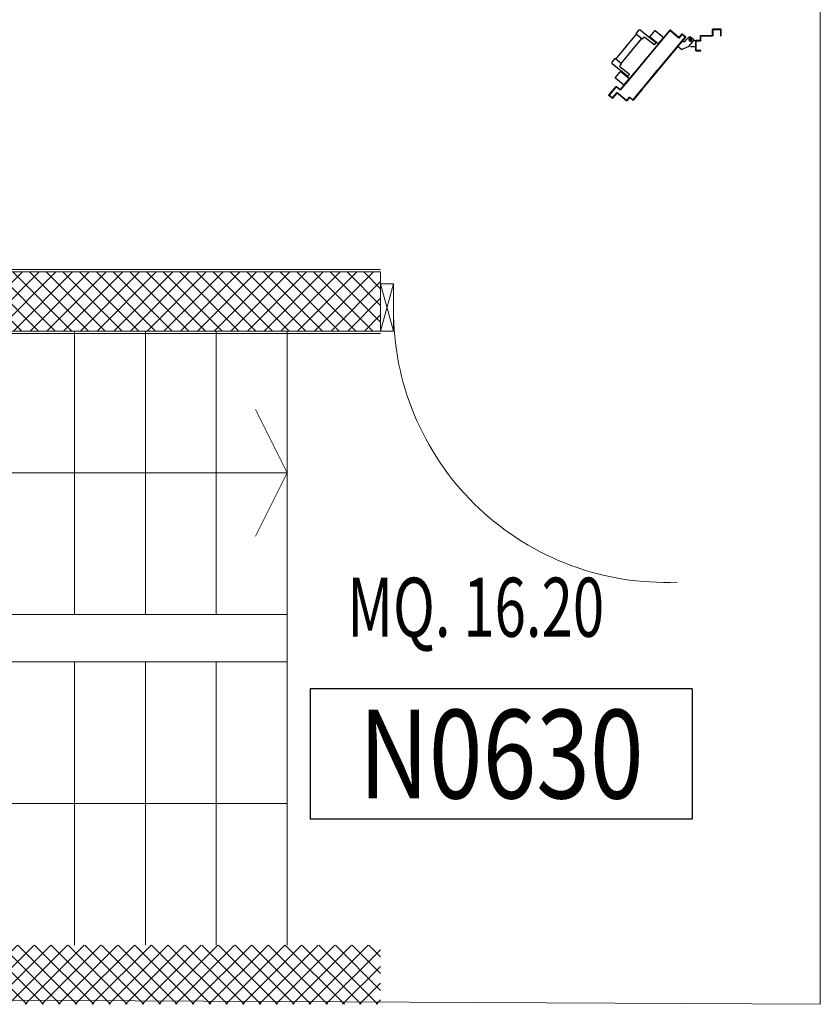
# Model space of a CAD drawing. Extents: x 43 to 182, y -373 to -148.
# Drawn here: x 116 to 119, y -370 to -366 of the extents above; entities that cross this region are included whole.
import ezdxf
from ezdxf.enums import TextEntityAlignment as Align

# ---------------------------------------------------------------- set-up
doc = ezdxf.new("R2010")
doc.units = 0
doc.header["$LTSCALE"] = 1.5
doc.header["$MEASUREMENT"] = 0
doc.linetypes.add('LINEA-PUNTO', pattern=[1, 0.5, -0.25, 0, -0.25])
doc.linetypes.add('TRATTEGGIATA', pattern=[0.75, 0.5, -0.25])
for name, color, linetype in [('ANTIPANICO', 2, 'CONTINUOUS'), ('BLOCCO_TITOLO', 7, 'CONTINUOUS'), ('Cartongessi', 1, 'CONTINUOUS'), ('Codici locali', 6, 'CONTINUOUS'), ('INFISSI_INTERNI', 7, 'CONTINUOUS'), ('INTONACO', 50, 'CONTINUOUS'), ('LAYER01', 7, 'CONTINUOUS'), ('MURICA', 4, 'CONTINUOUS'), ('PORTA', 1, 'CONTINUOUS'), ('PROIEZIONI', 1, 'CONTINUOUS'), ('RETINOCA', 8, 'CONTINUOUS'), ('SCALE-ASCENSORI', 1, 'CONTINUOUS'), ('SUPERFICI', 111, 'CONTINUOUS')]:
    doc.layers.add(name, color=color, linetype=linetype)
doc.styles.add('ROMANS', font='romans.shx', dxfattribs={"width": 0.8, "oblique": 15})
doc.styles.add('tahoma', font='tahoma.ttf')

# ---------------------------------------------------------------- blocks, each defined once
blk = doc.blocks.new('A$C3E0126A1')
at = {"layer": 'ANTIPANICO', "linetype": 'Continuous'}
for p, q in [((242.5, 591.4), (270, 558.3)), ((266.6, 614), (242.8, 594.2)), ((269.4, 613.8), (296.9, 580.7)), ((238.1, 574.8), (268.8, 537.8)), ((243.8, 582), (238.4, 577.6)), ((246.6, 581.8), (299.6, 517.9)), ((253.7, 577.9), (251.4, 576)), ((258.8, 571.8), (256.5, 569.9)), ((296.6, 577.9), (272.8, 558.1)), ((263.9, 523.4), (197.2, 468)), ((282.4, 501.1), (215.7, 445.6)), ((268.1, 530.8), (262, 525.7)), ((262, 525.7), (284.3, 498.8)), ((299, 510.9), (284.3, 498.8)), ((68.7, 449.5), (92.6, 469.3)), ((95.4, 469), (122.9, 435.9)), ((104.1, 463.3), (157.1, 399.4)), ((104.4, 466.1), (109.8, 470.5)), ((112.6, 470.3), (143.2, 433.4)), ((216.2, 483.7), (158.3, 435.7)), ((234.7, 461.4), (176.9, 413.4)), ((68.5, 446.7), (96, 413.6)), ((98.8, 413.3), (122.6, 433.1)), ((106.6, 455.6), (108.9, 457.5)), ((111.7, 449.4), (114, 451.3)), ((150.3, 432.7), (156.4, 437.8)), ((156.4, 437.8), (178.8, 410.9)), ((164.2, 398.7), (178.8, 410.9))]:
    blk.add_line(p, q, dxfattribs=at)
for centre, radius, start, end in [((244, 592.7), 2, 129.7104, 219.7104), ((267.9, 612.5), 2, 39.7104, 129.7104), ((239.7, 576), 2, 129.7104, 219.7104), ((245, 580.5), 2, 39.7104, 129.7104), ((271.5, 559.6), 2, 219.7104, 309.7104), ((295.4, 579.4), 2, 309.7104, 39.7104), ((264.9, 534.6), 5, 309.7104, 39.7104), ((295.8, 514.7), 5, 309.7104, 39.7104), ((93.9, 467.7), 2, 39.7104, 129.7104), ((105.6, 464.5), 2, 129.7104, 219.7104), ((111, 469), 2, 39.7104, 129.7104), ((70, 447.9), 2, 129.7104, 219.7104), ((121.3, 434.7), 2, 309.7104, 39.7104), ((147.1, 436.5), 5, 219.7104, 309.7104), ((97.5, 414.9), 2, 219.7104, 309.7104), ((161, 402.6), 5, 219.7104, 309.7104)]:
    blk.add_arc(centre, radius, start, end, dxfattribs=at)
at = {"layer": 'BLOCCO_TITOLO', "color": 7, "linetype": 'TRATTEGGIATA'}
for p, q in [((228.9, 720.4), (217.8, 693.1)), ((254.3, 741.5), (228.9, 720.4)), ((251.8, 707), (259.5, 713.3)), ((264.6, 722.8), (252.5, 737.4)), ((264.3, 734.2), (252.7, 724.6)), ((260, 742.4), (254.3, 741.5)), ((265.6, 718.5), (257.9, 712.1)), ((260, 742.4), (270.9, 729.3)), ((270.9, 729.3), (266.4, 719.1)), ((231.2, 677), (217.8, 693.1)), ((253.5, 695.5), (231.2, 677)), ((253.5, 695.5), (251, 698.5))]:
    blk.add_line(p, q, dxfattribs=at)
blk.add_circle((258.9, 729.7), 6, dxfattribs=at)
blk.add_arc((255.6, 702.3), 6, 129.7104, 219.7104, dxfattribs=at)
at = {"layer": 'LAYER01', "color": 7, "linetype": 'Continuous'}
for p, q in [((274.9, 856.7), (274.9, 858.7)), ((302.9, 858.7), (274.9, 858.7)), ((300.9, 856.7), (274.9, 856.7)), ((302.9, 827.7), (302.9, 854.7)), ((304.9, 825.7), (304.9, 856.7)), ((274.9, 776.7), (274.9, 823.7)), ((276.9, 825.7), (300.9, 825.7)), ((276.9, 774.7), (276.9, 821.7)), ((278.9, 823.7), (302.9, 823.7)), ((302.9, 823.7), (302.9, 823.8)), ((304.9, 825.7), (304.8, 825.7)), ((211.9, 774.7), (213.9, 774.7)), ((211.9, 774.7), (213.9, 774.7)), ((211.9, 754.7), (211.9, 774.7)), ((213.9, 774.7), (213.9, 756.7)), ((213.9, 752.7), (254.9, 752.7)), ((215.9, 754.7), (252.9, 754.7)), ((228.8, 752.6), (228.8, 730.7)), ((228.8, 752.6), (228.9, 752.6)), ((228.9, 752.6), (228.9, 730.7)), ((254.9, 752.6), (228.9, 752.6)), ((254.8, 752.6), (254.8, 748.7)), ((254.8, 752.6), (254.9, 752.6)), ((254.9, 756.7), (254.9, 772.7)), ((254.9, 752.6), (254.9, 748.7)), ((256.9, 774.7), (272.9, 774.7)), ((256.9, 754.7), (256.9, 770.7)), ((258.9, 772.7), (274.9, 772.7)), ((228.9, 720.4), (217.8, 693.1)), ((229, 720.4), (217.9, 693)), ((228.8, 730.7), (228.9, 730.7)), ((254.3, 741.6), (228.9, 720.5)), ((254.3, 741.5), (228.9, 720.4)), ((228.9, 730.8), (228.9, 730.7)), ((228.9, 720.5), (228.9, 720.4)), ((228.9, 720.4), (229, 720.4)), ((251.8, 707), (259.5, 713.4)), ((251.8, 706.9), (259.5, 713.3)), ((260.1, 742.4), (254.3, 741.5)), ((254.3, 741.5), (254.3, 741.6)), ((254.3, 741.6), (254.3, 741.5)), ((254.8, 748.7), (254.9, 748.7)), ((254.8, 748.7), (254.9, 748.7)), ((265.6, 718.5), (257.9, 712.1)), ((265.7, 718.4), (258, 712)), ((259.5, 713.3), (259.5, 713.4)), ((260.1, 742.4), (270.9, 729.3)), ((260.9, 742.7), (260.9, 742.8)), ((260.9, 742.7), (260.9, 742.8)), ((270.9, 729.3), (266.4, 719.1)), ((270.9, 742.7), (270.9, 742.8)), ((217.8, 693.1), (217.9, 693)), ((217.9, 693.1), (217.8, 693)), ((231.2, 676.9), (217.8, 693)), ((231.2, 677), (217.9, 693.1)), ((253.5, 695.5), (231.2, 677)), ((253.5, 695.5), (231.2, 676.9)), ((231.2, 677), (231.2, 676.9)), ((231.2, 677), (231.2, 676.9)), ((253.5, 695.5), (251, 698.5)), ((251.1, 698.5), (251, 698.5)), ((251, 698.5), (251.1, 698.5)), ((253.5, 695.5), (251.1, 698.5)), ((251.8, 706.9), (251.8, 707)), ((251.8, 707), (251.8, 706.9)), ((253.5, 695.5), (253.5, 695.5)), ((253.5, 695.5), (253.5, 695.5))]:
    blk.add_line(p, q, dxfattribs=at)
at = {"layer": 'LAYER01', "color": 7, "linetype": 'LINEA-PUNTO'}
for p, q in [((264.6, 722.8), (252.5, 737.4)), ((254.4, 735.1), (264, 723.6))]:
    blk.add_line(p, q, dxfattribs=at)
at = {"layer": 'LAYER01', "color": 7, "linetype": 'Continuous'}
blk.add_circle((258.9, 729.7), 6, dxfattribs=at)
for centre, radius, start, end in [((300.9, 854.7), 2, 0, 90), ((302.9, 856.7), 2, 0, 90), ((276.9, 823.7), 2, 90, 180), ((278.9, 821.7), 2, 90, 180), ((300.9, 827.7), 2, 270, 0), ((302.9, 825.7), 1.95, 270, 0), ((302.9, 825.7), 2.05, 270, 0), ((213.9, 754.7), 2, 180, 270), ((215.9, 756.7), 2, 180, 270), ((252.9, 756.7), 2, 270, 0), ((256.9, 772.7), 2, 90, 180), ((254.9, 754.7), 2, 270, 0), ((258.9, 770.7), 2, 90, 180), ((272.9, 776.7), 2, 270, 0), ((274.9, 774.7), 2, 270, 0), ((260.9, 748.7), 6.05, 180, 270), ((260.9, 748.7), 5.95, 180, 270), ((255.6, 702.3), 6.05, 129.7104, 219.7104), ((255.6, 702.3), 5.95, 129.7104, 219.7104)]:
    blk.add_arc(centre, radius, start, end, dxfattribs=at)
for points in [[(228.8, 752.6), (228.8, 730.7), (228.9, 752.6), (228.9, 730.7)], [(254.8, 752.6), (254.8, 748.7), (254.9, 752.6), (254.9, 748.7)], [(228.9, 720.4), (217.8, 693.1), (229, 720.4), (217.9, 693)], [(254.3, 741.6), (228.9, 720.5), (254.3, 741.5), (228.9, 720.4)], [(251.8, 706.9), (259.5, 713.3), (251.8, 707), (259.5, 713.4)], [(265.6, 718.5), (257.9, 712.1), (265.7, 718.4), (258, 712)], [(231.2, 677), (217.9, 693.1), (231.2, 676.9), (217.8, 693)], [(253.5, 695.5), (251.1, 698.5), (253.5, 695.5), (251, 698.5)]]:
    blk.add_solid(points, dxfattribs=at)
at = {"layer": 'PORTA'}
for p, q in [((269.7, 708.9), (108.4, 574.9)), ((269.8, 708.8), (108.4, 574.8)), ((269.4, 707.4), (269.6, 708.7)), ((269.8, 708.8), (269.7, 708.9)), ((269.7, 708.9), (269.8, 708.8)), ((271.2, 708.7), (271, 707.4)), ((271.2, 708.8), (271.1, 708.7)), ((271.2, 708.8), (271.1, 708.7)), ((282, 695.6), (271.1, 708.7)), ((282.1, 695.7), (271.2, 708.8)), ((109, 574.1), (269.6, 707.5)), ((109.1, 574.1), (269.6, 707.4)), ((219.5, 667.1), (219.4, 665.8)), ((221.1, 667.2), (221.2, 668.5)), ((222.9, 669.9), (222.8, 668.7)), ((224.5, 670.1), (224.7, 671.4)), ((226.4, 672.8), (226.3, 671.5)), ((228, 673), (228.1, 674.2)), ((229.8, 675.7), (229.7, 674.4)), ((231.4, 675.8), (231.6, 677.1)), ((233.3, 678.5), (233.2, 677.3)), ((234.9, 678.7), (235, 680)), ((236.8, 681.4), (236.6, 680.1)), ((238.4, 681.6), (238.5, 682.8)), ((240.2, 684.3), (240.1, 683)), ((241.8, 684.4), (241.9, 685.7)), ((243.7, 687.2), (243.5, 685.9)), ((245.3, 687.3), (245.4, 688.6)), ((247.1, 690), (247, 688.7)), ((248.7, 690.2), (248.8, 691.5)), ((250.6, 692.9), (250.5, 691.6)), ((252.2, 693.1), (252.3, 694.3)), ((254, 695.7), (253.9, 694.5)), ((255.6, 695.9), (255.7, 697.2)), ((257.5, 698.6), (257.4, 697.3)), ((259.1, 698.8), (259.2, 700.1)), ((260.9, 701.5), (260.8, 700.2)), ((262.5, 701.6), (262.6, 702.9)), ((264.4, 704.4), (264.3, 703.1)), ((266, 704.5), (266.1, 705.8)), ((266.5, 681.4), (266.5, 681.5)), ((266.5, 681.4), (266.5, 681.5)), ((266.5, 681.5), (297.8, 643.8)), ((266.5, 681.4), (297.8, 643.8)), ((280.4, 694.4), (266.6, 682.9)), ((266.6, 682.9), (266.7, 682.8)), ((266.6, 682.9), (266.7, 682.8)), ((280.5, 694.3), (266.7, 682.8)), ((267, 681), (267.2, 683.3)), ((267.8, 707.2), (267.7, 706)), ((267.9, 681.4), (267.9, 681.3)), ((267.9, 681.3), (267.9, 681.4)), ((299.3, 643.7), (267.9, 681.4)), ((299.2, 643.6), (267.9, 681.3)), ((268, 682.8), (281.9, 694.3)), ((268.1, 682.7), (268, 682.8)), ((268, 682.8), (268.1, 682.7)), ((268.1, 682.7), (281.9, 694.2)), ((268.6, 680.5), (268.4, 679.2)), ((268.9, 684.7), (268.8, 683.5)), ((269.6, 707.5), (269.6, 707.4)), ((269.6, 707.5), (269.6, 707.4)), ((269.9, 677.5), (270, 678.8)), ((270.6, 684.9), (270.7, 686.2)), ((271.1, 707.4), (271, 707.3)), ((271, 707.3), (271.1, 707.4)), ((271, 707.3), (280.6, 695.8)), ((271.1, 707.4), (280.6, 695.8)), ((271.4, 677), (271.3, 675.8)), ((272.4, 687.6), (272.3, 686.3)), ((272.5, 705.7), (272.6, 706.9)), ((272.7, 674), (272.9, 675.3)), ((274, 705.2), (273.9, 703.9)), ((274, 687.8), (274.1, 689.1)), ((274.3, 673.6), (274.2, 672.3)), ((275.3, 702.2), (275.5, 703.5)), ((275.6, 670.6), (275.7, 671.9)), ((275.9, 690.5), (275.7, 689.2)), ((276.9, 701.8), (276.8, 700.5)), ((277.2, 670.1), (277, 668.9)), ((277.5, 690.6), (277.6, 691.9)), ((278.2, 698.8), (278.3, 700)), ((278.5, 667.1), (278.6, 668.4)), ((279.3, 693.4), (279.2, 692.1)), ((279.8, 698.3), (279.7, 697)), ((280.4, 694.4), (280.5, 694.3)), ((280.5, 694.3), (280.4, 694.4)), ((280.6, 695.8), (280.6, 695.8)), ((280.6, 695.8), (280.6, 695.8)), ((280.9, 693.5), (281.2, 696.6)), ((281.9, 694.2), (281.9, 694.3)), ((281.9, 694.2), (281.9, 694.3)), ((282.1, 695.7), (282, 695.6)), ((282.1, 695.7), (282, 695.6)), ((297.6, 642.4), (152.4, 521.8)), ((169.3, 624.2), (169.4, 625.5)), ((171.1, 626.9), (171, 625.6)), ((172.7, 627.1), (172.9, 628.3)), ((174.6, 629.8), (174.5, 628.5)), ((176.2, 629.9), (176.3, 631.2)), ((297.7, 642.3), (176.6, 541.7)), ((178, 632.7), (177.9, 631.4)), ((179.6, 632.8), (179.8, 634.1)), ((181.5, 635.5), (181.4, 634.2)), ((183.1, 635.7), (183.2, 636.9)), ((184.9, 638.4), (184.8, 637.1)), ((186.5, 638.5), (186.7, 639.8)), ((188.4, 641.2), (188.3, 640)), ((190, 641.4), (190.1, 642.7)), ((191.8, 644.1), (191.7, 642.8)), ((193.5, 644.3), (193.6, 645.6)), ((195.3, 647), (195.2, 645.7)), ((196.9, 647.1), (197, 648.4)), ((198.8, 649.9), (198.6, 648.6)), ((200.4, 650), (200.5, 651.3)), ((202.2, 652.7), (202.1, 651.5)), ((203.8, 652.9), (203.9, 654.2)), ((205.7, 655.6), (205.5, 654.3)), ((207.3, 655.8), (207.4, 657)), ((209.1, 658.5), (209, 657.2)), ((210.7, 658.6), (210.9, 659.9)), ((212.6, 661.3), (212.5, 660.1)), ((214.2, 661.5), (214.3, 662.8)), ((216, 664.2), (215.9, 662.9)), ((217.6, 664.4), (217.7, 665.6)), ((299.1, 642.3), (257.5, 607.8)), ((299.1, 642.2), (257.6, 607.7)), ((277.7, 624.6), (277.8, 625.8)), ((279.6, 627.3), (279.5, 626)), ((280, 666.7), (279.9, 665.4)), ((281.2, 627.4), (281.3, 628.7)), ((281.3, 663.7), (281.5, 665)), ((282.9, 663.2), (282.8, 662)), ((283, 630.1), (282.9, 628.9)), ((284.2, 660.2), (284.3, 661.5)), ((284.6, 630.3), (284.7, 631.6)), ((285.8, 659.8), (285.6, 658.5)), ((286.5, 633), (286.4, 631.7)), ((287.1, 656.8), (287.2, 658.1)), ((288.1, 633.2), (288.2, 634.4)), ((288.6, 656.3), (288.5, 655.1)), ((289.9, 635.9), (289.8, 634.6)), ((289.9, 653.3), (290.1, 654.6)), ((291.5, 652.9), (291.4, 651.6)), ((291.5, 636), (291.7, 637.3)), ((292.8, 649.9), (292.9, 651.1)), ((293.4, 638.7), (293.3, 637.5)), ((294.4, 649.4), (294.3, 648.1)), ((295, 638.9), (295.1, 640.2)), ((295.7, 646.4), (295.8, 647.7)), ((296.8, 641.6), (296.7, 640.3)), ((297.2, 646), (297.1, 644.7)), ((297.7, 642.3), (297.6, 642.4)), ((297.7, 642.3), (297.6, 642.4)), ((297.8, 643.8), (297.8, 643.8)), ((297.8, 643.8), (297.8, 643.8)), ((298.4, 641.8), (298.7, 644.2)), ((299.1, 642.3), (299.1, 642.2)), ((299.1, 642.2), (299.1, 642.3)), ((299.3, 643.7), (299.2, 643.6)), ((299.3, 643.7), (299.2, 643.6)), ((127.4, 590.7), (46.4, 523.5)), ((127.4, 590.6), (46.5, 523.4)), ((47.1, 522.7), (128, 589.9)), ((47.1, 522.6), (128.1, 589.8)), ((119.8, 584.3), (119.7, 583)), ((121.4, 584.4), (121.5, 585.7)), ((123.3, 587.1), (123.1, 585.9)), ((124.9, 587.3), (125, 588.6)), ((126.7, 590), (126.6, 588.7)), ((133.1, 595.4), (133, 594.2)), ((134.7, 595.5), (134.9, 596.8)), ((136.6, 598.2), (136.5, 596.9)), ((138.2, 598.4), (138.3, 599.7)), ((140, 601.1), (139.9, 599.8)), ((141.7, 601.3), (141.8, 602.5)), ((143.5, 604), (143.4, 602.7)), ((145.1, 604.1), (145.2, 605.4)), ((146.9, 606.8), (146.8, 605.5)), ((148.5, 607), (148.7, 608.3)), ((150.4, 609.7), (150.3, 608.4)), ((152, 609.8), (152.1, 611.1)), ((257.6, 607.7), (153.1, 521)), ((153.8, 612.6), (153.7, 611.3)), ((155.5, 612.7), (155.6, 614)), ((157.3, 615.4), (157.2, 614.2)), ((158.9, 615.6), (159, 616.9)), ((160.8, 618.3), (160.6, 617)), ((162.4, 618.5), (162.5, 619.7)), ((164.2, 621.2), (164.1, 619.9)), ((165.8, 621.3), (165.9, 622.6)), ((167.7, 624), (167.6, 622.8)), ((257.5, 607.8), (177.2, 541.1)), ((227.8, 584.2), (227.6, 583)), ((229.4, 584.4), (229.5, 585.7)), ((231.2, 587.1), (231.1, 585.8)), ((232.8, 587.3), (232.9, 588.5)), ((234.7, 590), (234.5, 588.7)), ((236.3, 590.1), (236.4, 591.4)), ((238.1, 592.8), (238, 591.6)), ((239.7, 593), (239.8, 594.3)), ((241.6, 595.7), (241.5, 594.5)), ((243.2, 595.9), (243.3, 597.1)), ((245, 598.6), (244.9, 597.3)), ((246.6, 598.7), (246.7, 600)), ((248.5, 601.4), (248.4, 600.2)), ((250.1, 601.6), (250.2, 602.9)), ((251.9, 604.3), (251.8, 603.1)), ((253.5, 604.5), (253.7, 605.7)), ((255.4, 607.2), (255.3, 605.9)), ((257, 607.4), (257.1, 608.6)), ((257.6, 607.7), (257.5, 607.8)), ((257.5, 607.8), (257.6, 607.7)), ((258.8, 610), (258.7, 608.8)), ((260.5, 610.2), (260.6, 611.5)), ((262.3, 612.9), (262.2, 611.7)), ((263.9, 613.1), (264, 614.4)), ((265.8, 615.8), (265.6, 614.5)), ((267.4, 616), (267.5, 617.2)), ((269.2, 618.7), (269.1, 617.4)), ((270.8, 618.8), (270.9, 620.1)), ((272.7, 621.5), (272.5, 620.3)), ((274.3, 621.7), (274.4, 623)), ((276.1, 624.4), (276, 623.1)), ((69.6, 541.4), (69.7, 542.7)), ((71.5, 544.1), (71.3, 542.8)), ((73.1, 544.3), (73.2, 545.6)), ((74.9, 547), (74.8, 545.7)), ((76.5, 547.2), (76.6, 548.4)), ((78.4, 549.9), (78.3, 548.6)), ((80, 550), (80.1, 551.3)), ((81.8, 552.7), (81.7, 551.5)), ((83.4, 552.9), (83.6, 554.2)), ((85.3, 555.6), (85.1, 554.3)), ((86.9, 555.7), (87, 557)), ((88.7, 558.5), (88.6, 557.2)), ((90.3, 558.6), (90.5, 559.9)), ((92.2, 561.3), (92.1, 560.1)), ((93.8, 561.5), (93.9, 562.8)), ((95.6, 564.2), (95.5, 562.9)), ((97.2, 564.4), (97.4, 565.6)), ((99.1, 567.1), (99, 565.8)), ((100.7, 567.2), (100.8, 568.5)), ((102.5, 569.9), (102.4, 568.7)), ((104.2, 570.1), (104.3, 571.4)), ((106, 572.8), (105.9, 571.5)), ((107.6, 573), (107.7, 574.2)), ((109.5, 575.7), (109.3, 574.4)), ((111.1, 575.8), (111.2, 577.1)), ((112.9, 578.5), (112.8, 577.3)), ((114.5, 578.7), (114.6, 580)), ((116.4, 581.4), (116.3, 580.1)), ((118, 581.6), (118.1, 582.9)), ((177.5, 541.4), (177.7, 542.6)), ((179.4, 544.1), (179.3, 542.8)), ((181, 544.2), (181.1, 545.5)), ((182.8, 546.9), (182.7, 545.7)), ((184.5, 547.1), (184.6, 548.4)), ((186.3, 549.8), (186.2, 548.5)), ((187.9, 550), (188, 551.2)), ((189.8, 552.7), (189.6, 551.4)), ((191.4, 552.9), (191.5, 554.1)), ((193.2, 555.5), (193.1, 554.3)), ((194.8, 555.7), (194.9, 557)), ((196.7, 558.4), (196.6, 557.2)), ((198.3, 558.6), (198.4, 559.9)), ((200.1, 561.3), (200, 560)), ((201.7, 561.5), (201.9, 562.7)), ((203.6, 564.2), (203.5, 562.9)), ((205.2, 564.3), (205.3, 565.6)), ((207, 567), (206.9, 565.8)), ((208.6, 567.2), (208.7, 568.4)), ((210.5, 569.9), (210.4, 568.6)), ((212.1, 570.1), (212.2, 571.3)), ((213.9, 572.8), (213.8, 571.5)), ((215.5, 572.9), (215.7, 574.2)), ((217.4, 575.6), (217.3, 574.4)), ((219, 575.8), (219.1, 577.1)), ((220.8, 578.5), (220.7, 577.2)), ((222.5, 578.7), (222.6, 579.9)), ((224.3, 581.4), (224.2, 580.1)), ((225.9, 581.5), (226, 582.8)), ((49.7, 526.2), (6, 489.9)), ((49.8, 526.1), (6.1, 489.8)), ((50.3, 525.4), (7.4, 489.8)), ((50.4, 525.3), (7.5, 489.7)), ((19.5, 499.7), (19.6, 501.2)), ((21.4, 502.6), (21.2, 501.2)), ((23, 502.6), (23.1, 504)), ((24.8, 505.5), (24.7, 504)), ((26.4, 505.5), (26.6, 506.9)), ((28.3, 508.3), (28.2, 506.9)), ((29.9, 508.4), (30, 509.8)), ((31.7, 511.2), (31.6, 509.8)), ((33.3, 511.2), (33.5, 512.6)), ((35.2, 514.1), (35.1, 512.7)), ((36.8, 514.1), (36.9, 515.5)), ((38.6, 516.9), (38.5, 515.5)), ((40.2, 517), (40.4, 518.4)), ((42.1, 519.8), (42, 518.4)), ((43.7, 519.8), (43.8, 521.2)), ((45.6, 522.7), (45.4, 521.3)), ((46.5, 523.4), (46.4, 523.5)), ((47.1, 522.7), (47.3, 524.1)), ((47.1, 522.7), (47.1, 522.6)), ((47.3, 524), (47.2, 523.4)), ((48.9, 524.2), (49, 525.5)), ((49, 525.5), (48.9, 524.1)), ((49.8, 526.1), (49.7, 526.2)), ((50.4, 525.3), (50.3, 525.4)), ((50.7, 526.9), (50.6, 525.6)), ((52.3, 527.1), (52.5, 528.3)), ((54.2, 529.8), (54.1, 528.5)), ((55.8, 529.9), (55.9, 531.2)), ((57.6, 532.6), (57.5, 531.4)), ((59.2, 532.8), (59.4, 534.1)), ((61.1, 535.5), (61, 534.2)), ((62.7, 535.7), (62.8, 536.9)), ((64.5, 538.4), (64.4, 537.1)), ((66.2, 538.5), (66.3, 539.8)), ((68, 541.3), (67.9, 540)), ((171.4, 537.6), (90.5, 470.4)), ((171.5, 537.5), (90.6, 470.3)), ((172.2, 536.8), (91.2, 469.5)), ((172.1, 536.8), (91.2, 469.6)), ((128.1, 501.5), (128, 500.2)), ((129.7, 501.6), (129.8, 502.9)), ((131.5, 504.3), (131.4, 503.1)), ((133.2, 504.5), (133.3, 505.8)), ((135, 507.2), (134.9, 505.9)), ((136.6, 507.4), (136.7, 508.6)), ((138.5, 510.1), (138.3, 508.8)), ((140.1, 510.2), (140.2, 511.5)), ((141.9, 512.9), (141.8, 511.7)), ((143.5, 513.1), (143.6, 514.4)), ((145.4, 515.8), (145.3, 514.6)), ((147, 516), (147.1, 517.2)), ((148.8, 518.7), (148.7, 517.4)), ((150.4, 518.8), (150.5, 520.1)), ((152.3, 521.5), (152.1, 520.3)), ((153.9, 521.7), (154, 523)), ((155.7, 524.4), (155.6, 523.1)), ((157.3, 524.6), (157.4, 525.8)), ((159.2, 527.3), (159.1, 526)), ((160.8, 527.5), (160.9, 528.7)), ((162.6, 530.1), (162.5, 528.9)), ((164.2, 530.3), (164.4, 531.6)), ((166.1, 533), (166, 531.8)), ((167.7, 533.2), (167.8, 534.5)), ((169.5, 535.9), (169.4, 534.6)), ((171.2, 536.1), (171.3, 537.3)), ((0.3, 459.1), (0.2, 459)), ((0.2, 459), (0.3, 459.1)), ((0.2, 459), (32.8, 419.8)), ((0.3, 459.1), (32.9, 419.9)), ((14.2, 472), (0.4, 460.5)), ((14.3, 471.9), (0.4, 460.4)), ((0.4, 460.4), (0.4, 460.5)), ((0.4, 460.5), (0.4, 460.4)), ((0.7, 458.5), (1, 460.9)), ((1.7, 459), (1.6, 458.9)), ((1.6, 458.9), (1.7, 459)), ((1.6, 458.9), (34.2, 419.7)), ((1.7, 459), (34.3, 419.7)), ((15.6, 471.9), (1.8, 460.4)), ((15.7, 471.8), (1.8, 460.3)), ((1.8, 460.3), (1.8, 460.4)), ((1.8, 460.4), (1.8, 460.3)), ((2.7, 462.4), (2.6, 461)), ((3.4, 486.8), (3.4, 487.6)), ((3.5, 486.4), (3.6, 486.5)), ((3.6, 486.5), (3.5, 486.4)), ((3.5, 486.4), (14.3, 473.4)), ((3.6, 487.9), (3.7, 487.8)), ((3.7, 487.8), (3.6, 487.9)), ((3.6, 486.5), (14.4, 473.4)), ((4.3, 462.4), (4.4, 463.8)), ((4.9, 486.4), (4.8, 484.9)), ((5, 486.4), (4.9, 486.3)), ((4.9, 486.3), (5, 486.4)), ((4.9, 486.3), (15.8, 473.2)), ((5.2, 489.1), (5, 487.7)), ((5, 487.8), (5.1, 487.7)), ((5.1, 487.7), (5, 487.8)), ((5, 486.4), (15.8, 473.3)), ((6.1, 465.3), (6, 463.8)), ((6.2, 483.2), (6.3, 484.6)), ((6.8, 489.2), (6.9, 490.6)), ((7.8, 482.9), (7.7, 481.5)), ((7.7, 465.3), (7.9, 466.7)), ((9.1, 479.8), (9.2, 481.2)), ((9.6, 468.1), (9.5, 466.7)), ((10.7, 479.5), (10.5, 478)), ((11, 494), (10.9, 492.6)), ((11.2, 468.1), (11.3, 469.6)), ((12, 476.3), (12.1, 477.7)), ((12.6, 494), (12.7, 495.4)), ((13.1, 471), (12.9, 469.6)), ((13.5, 476), (13.4, 474.6)), ((14.3, 471.9), (14.2, 472)), ((14.3, 471.9), (14.2, 472)), ((14.5, 496.9), (14.3, 495.4)), ((14.4, 473.4), (14.3, 473.4)), ((14.4, 473.4), (14.3, 473.4)), ((14.7, 471), (15, 474.3)), ((15.7, 471.8), (15.6, 471.9)), ((15.7, 471.8), (15.6, 471.9)), ((15.8, 473.3), (15.8, 473.2)), ((15.8, 473.3), (15.8, 473.2)), ((16.1, 496.9), (16.2, 498.3)), ((17.9, 499.7), (17.8, 498.3)), ((94.5, 472.3), (48.4, 434)), ((93.8, 473.1), (49.4, 436.1)), ((93.9, 473), (49.4, 436.1)), ((94.5, 472.2), (50.8, 435.9)), ((78, 459.9), (77.9, 458.5)), ((79.6, 459.9), (79.7, 461.3)), ((81.5, 462.7), (81.3, 461.3)), ((83, 462.8), (83.2, 464.2)), ((84.9, 465.6), (84.8, 464.2)), ((86.5, 465.6), (86.6, 467)), ((88.4, 468.5), (88.2, 467.1)), ((90, 468.5), (90.1, 469.9)), ((90.6, 470.3), (90.5, 470.4)), ((91.2, 469.5), (91.2, 469.6)), ((91.7, 470.1), (91.8, 471.3)), ((91.8, 471.3), (91.7, 469.9)), ((93.5, 472.8), (93.4, 471.5)), ((93.4, 471.4), (93.5, 472.8)), ((93.9, 473), (93.8, 473.1)), ((94.5, 472.2), (94.5, 472.3)), ((95.2, 472.9), (95.3, 474.2)), ((97, 475.6), (96.9, 474.4)), ((98.6, 475.8), (98.7, 477.1)), ((100.5, 478.5), (100.3, 477.3)), ((102.1, 478.7), (102.2, 479.9)), ((103.9, 481.4), (103.8, 480.1)), ((105.5, 481.6), (105.6, 482.8)), ((107.4, 484.3), (107.3, 483)), ((109, 484.4), (109.1, 485.7)), ((110.8, 487.1), (110.7, 485.9)), ((112.4, 487.3), (112.5, 488.5)), ((114.3, 490), (114.2, 488.7)), ((115.9, 490.2), (116, 491.4)), ((117.7, 492.8), (117.6, 491.6)), ((119.3, 493), (119.5, 494.3)), ((121.2, 495.7), (121.1, 494.5)), ((122.8, 495.9), (122.9, 497.2)), ((124.6, 498.6), (124.5, 497.3)), ((126.2, 498.8), (126.4, 500)), ((2.3, 458.2), (2.2, 456.8)), ((3.6, 455.1), (3.7, 456.5)), ((5.2, 454.7), (5, 453.3)), ((6.5, 451.6), (6.6, 453)), ((8, 451.3), (7.9, 449.9)), ((9.3, 448.1), (9.5, 449.6)), ((10.9, 447.8), (10.8, 446.4)), ((32.7, 418.5), (11.2, 400.6)), ((32.8, 418.4), (11.2, 400.5)), ((12.2, 444.7), (12.3, 446.1)), ((34.2, 418.3), (12.6, 400.4)), ((34.1, 418.3), (12.6, 400.4)), ((13.8, 444.4), (13.6, 443)), ((15.1, 441.2), (15.2, 442.7)), ((16.6, 440.9), (16.5, 439.5)), ((18, 437.8), (18.1, 439.2)), ((19.5, 437.5), (19.4, 436.1)), ((20.8, 434.3), (21, 435.7)), ((22.4, 434), (22.3, 432.6)), ((23.7, 430.9), (23.8, 432.3)), ((25.3, 430.6), (25.1, 429.2)), ((26.6, 427.4), (26.7, 428.8)), ((28.1, 427.1), (28, 425.7)), ((29.4, 424), (29.6, 425.4)), ((31, 423.7), (30.9, 422.2)), ((31.9, 416.5), (32.1, 417.9)), ((32.3, 420.5), (32.4, 421.9)), ((32.8, 418.4), (32.7, 418.5)), ((32.8, 418.4), (32.7, 418.5)), ((32.9, 419.9), (32.8, 419.8)), ((32.9, 419.9), (32.8, 419.8)), ((33.9, 420.2), (33.7, 417.9)), ((34.2, 418.3), (34.1, 418.3)), ((34.2, 418.3), (34.1, 418.3)), ((34.3, 419.7), (34.2, 419.7)), ((34.3, 419.7), (34.2, 419.7)), ((46.8, 432.7), (46.9, 432.7)), ((46.8, 432.7), (46.9, 432.7)), ((59.6, 417.3), (46.8, 432.7)), ((59.7, 417.4), (46.9, 432.7)), ((47, 434.2), (47, 434.1)), ((47, 434.1), (47, 434.2)), ((48, 434.9), (47.7, 431.7)), ((48.2, 432.5), (48.3, 432.6)), ((48.2, 432.5), (48.3, 432.6)), ((61, 417.2), (48.2, 432.5)), ((61.1, 417.3), (48.3, 432.6)), ((48.4, 434), (48.4, 433.9)), ((48.4, 433.9), (48.4, 434)), ((49.1, 430), (49.2, 431.4)), ((49.6, 435), (49.7, 436.4)), ((50.7, 429.7), (50.6, 428.3)), ((51.4, 437.8), (51.3, 436.4)), ((52, 426.5), (52.1, 428)), ((53, 437.8), (53.2, 439.2)), ((53.6, 426.2), (53.4, 424.8)), ((54.9, 440.7), (54.8, 439.3)), ((54.9, 423.1), (55, 424.5)), ((56.4, 422.8), (56.3, 421.4)), ((56.5, 440.7), (56.6, 442.1)), ((57.7, 419.6), (57.9, 421)), ((59.3, 419.3), (59.2, 417.9)), ((59.7, 417.4), (59.6, 417.3)), ((59.6, 417.3), (59.7, 417.4)), ((60.5, 415.5), (60.7, 417.6)), ((60.7, 445.5), (60.6, 444.1)), ((61.1, 417.3), (61, 417.2)), ((61, 417.2), (61.1, 417.3)), ((62.3, 445.5), (62.5, 447)), ((64.2, 448.4), (64.1, 447)), ((65.8, 448.4), (65.9, 449.8)), ((67.6, 451.3), (67.5, 449.8)), ((69.2, 451.3), (69.4, 452.7)), ((71.1, 454.1), (71, 452.7)), ((72.7, 454.1), (72.8, 455.6)), ((74.5, 457), (74.4, 455.6)), ((76.1, 457), (76.3, 458.4)), ((11, 399.1), (11.1, 399.2)), ((11.1, 399.2), (11, 399.1)), ((11, 399.1), (22.5, 385.3)), ((11.1, 399.2), (22.6, 385.3)), ((11.2, 399), (11.3, 400.7)), ((11.2, 400.5), (11.2, 400.6)), ((11.2, 400.6), (11.2, 400.5)), ((12.4, 399), (12.5, 399)), ((12.4, 399), (22.7, 386.7)), ((12.5, 399), (12.4, 399)), ((12.5, 399), (22.7, 386.7)), ((12.6, 400.4), (12.6, 400.4)), ((12.6, 400.4), (12.6, 400.4)), ((12.7, 398.7), (12.6, 397.3)), ((13.1, 402.1), (12.9, 400.7)), ((14, 395.5), (14.2, 396.9)), ((14.7, 402.1), (14.8, 403.5)), ((15.6, 395.2), (15.5, 393.8)), ((16.5, 405), (16.4, 403.6)), ((16.9, 392.1), (17, 393.5)), ((18.1, 405), (18.2, 406.4)), ((18.5, 391.8), (18.3, 390.4)), ((20, 407.8), (19.8, 406.4)), ((19.8, 388.6), (19.9, 390)), ((21.3, 388.3), (21.2, 386.9)), ((21.6, 407.9), (21.7, 409.3)), ((22.5, 385.3), (22.6, 385.3)), ((22.6, 385.3), (22.5, 385.3)), ((22.7, 386.7), (22.7, 386.7)), ((22.7, 386.7), (22.7, 386.7)), ((22.7, 385.2), (22.8, 386.6)), ((23.4, 410.7), (23.3, 409.3)), ((23.9, 385.2), (60.9, 415.9)), ((23.9, 385.2), (24, 385.1)), ((24, 385.1), (23.9, 385.2)), ((24, 385.1), (60.9, 415.8)), ((24.1, 386.6), (59.5, 416)), ((24.1, 386.5), (59.5, 415.9)), ((24.1, 386.6), (24.1, 386.5)), ((24.1, 386.5), (24.1, 386.6)), ((24.4, 386.8), (24.3, 385.4)), ((25, 410.7), (25.1, 412.1)), ((26, 386.8), (26.1, 388.2)), ((26.9, 413.6), (26.7, 412.2)), ((27.8, 389.7), (27.7, 388.3)), ((28.5, 413.6), (28.6, 415)), ((29.4, 389.7), (29.6, 391.1)), ((30.3, 416.4), (30.2, 415)), ((31.3, 392.5), (31.2, 391.1)), ((32.9, 392.6), (33, 394)), ((34.8, 395.4), (34.6, 394)), ((36.4, 395.4), (36.5, 396.8)), ((38.2, 398.3), (38.1, 396.9)), ((39.8, 398.3), (39.9, 399.7)), ((41.7, 401.2), (41.5, 399.7)), ((43.3, 401.2), (43.4, 402.6)), ((45.1, 404), (45, 402.6)), ((46.7, 404), (46.8, 405.5)), ((48.6, 406.9), (48.4, 405.5)), ((50.2, 406.9), (50.3, 408.3)), ((52, 409.8), (51.9, 408.4)), ((53.6, 409.8), (53.8, 411.2)), ((55.5, 412.6), (55.4, 411.2)), ((57.1, 412.7), (57.2, 414.1)), ((58.9, 415.5), (58.8, 414.1)), ((59.5, 416), (59.5, 415.9)), ((59.5, 415.9), (59.5, 416)), ((60.9, 415.9), (60.9, 415.8)), ((60.9, 415.8), (60.9, 415.9))]:
    blk.add_line(p, q, dxfattribs=at)
for points in [[(132.5, 594.8), (269.8, 708.8, -0.414214), (271.1, 708.7), (282, 695.6, -0.414214), (281.9, 694.3), (268, 682.8, 0.414214), (267.9, 681.3), (299.2, 643.6, -0.414214), (299.1, 642.3), (257.5, 607.8), (153.1, 521.1)], [(152.5, 521.7), (297.7, 642.3, 0.414214), (297.8, 643.8), (266.5, 681.5, -0.414214), (266.7, 682.8), (280.5, 694.3, 0.414214), (280.6, 695.8), (271.1, 707.4, 0.414214), (269.6, 707.5), (133.1, 594.1)]]:
    blk.add_lwpolyline(points, format="xyb", dxfattribs=at)
for points in [[(128, 589.9), (47.5, 523), (46.9, 523.7), (127.4, 590.6)], [(172.1, 536.8), (91.6, 470), (91, 470.7), (171.5, 537.5)]]:
    blk.add_lwpolyline(points, dxfattribs=at)
blk.add_lwpolyline([(47.3, 524.1), (3.7, 487.9, 0.414214), (3.5, 486.5), (14.4, 473.4, -0.414214), (14.3, 472), (0.4, 460.5, 0.414214), (0.3, 459.1), (32.9, 419.8, -0.414214), (32.7, 418.4), (11.2, 400.5, 0.414214), (11.1, 399.1), (22.6, 385.3, 0.414214), (24, 385.2), (60.9, 415.8, 0.414214), (61, 417.2), (48.3, 432.6, -0.414214), (48.4, 434), (92, 470.2), (91.4, 471), (47, 434.1, 0.414214), (46.9, 432.7), (59.6, 417.4, -0.414214), (59.5, 416), (24.1, 386.6, -0.414214), (22.7, 386.7), (12.5, 399, -0.414214), (12.6, 400.4), (34.1, 418.3, 0.414214), (34.3, 419.7), (1.7, 458.9, -0.414214), (1.8, 460.3), (15.7, 471.9, 0.414214), (15.8, 473.3), (4.9, 486.3, -0.414214), (5.1, 487.7), (47.9, 523.3)], format="xyb", close=True, dxfattribs=at)
for centre, radius, start, end in [((270.4, 708.1), 1.05, 39.7104, 129.7104), ((270.4, 708.1), 0.95, 39.7104, 129.7104), ((267.3, 682.1), 1.05, 129.7104, 219.7104), ((267.3, 682.1), 0.95, 129.7104, 219.7104), ((268.7, 682), 1.05, 129.7104, 219.7104), ((268.7, 682), 0.95, 129.7104, 219.7104), ((270.3, 706.7), 1.05, 39.7104, 129.7104), ((270.3, 706.7), 0.95, 39.7104, 129.7104), ((279.8, 695.2), 0.95, 309.7104, 39.7104), ((279.8, 695.2), 1.05, 309.7104, 39.7104), ((281.2, 695), 1.05, 309.7104, 39.7104), ((281.2, 695), 0.95, 309.7104, 39.7104), ((297, 643.1), 0.95, 309.7104, 39.7104), ((297, 643.1), 1.05, 309.7104, 39.7104), ((298.4, 643), 1.05, 309.7104, 39.7104), ((298.4, 643), 0.95, 309.7104, 39.7104), ((1, 459.7), 1.05, 129.7104, 219.7104), ((1, 459.7), 0.95, 129.7104, 219.7104), ((2.5, 459.6), 1.05, 129.7104, 219.7104), ((2.5, 459.6), 0.95, 129.7104, 219.7104), ((4.3, 487.1), 1.05, 129.7104, 219.7104), ((4.3, 487.1), 0.95, 129.7104, 219.7104), ((5.7, 487), 1.05, 129.7104, 219.7104), ((5.7, 487), 0.95, 129.7104, 219.7104), ((13.6, 472.7), 0.95, 309.7104, 39.7104), ((13.6, 472.7), 1.05, 309.7104, 39.7104), ((15, 472.6), 0.95, 309.7104, 39.7104), ((15, 472.6), 1.05, 309.7104, 39.7104), ((32.1, 419.2), 0.95, 309.7104, 39.7104), ((32.1, 419.2), 1.05, 309.7104, 39.7104), ((33.5, 419.1), 0.95, 309.7104, 39.7104), ((33.5, 419.1), 1.05, 309.7104, 39.7104), ((47.6, 433.3), 1.05, 129.7104, 219.7104), ((47.6, 433.3), 0.95, 129.7104, 219.7104), ((49, 433.2), 1.05, 129.7104, 219.7104), ((49, 433.2), 0.95, 129.7104, 219.7104), ((58.8, 416.7), 1.05, 309.7104, 39.7104), ((58.8, 416.7), 0.95, 309.7104, 39.7104), ((60.3, 416.6), 1.05, 309.7104, 39.7104), ((60.3, 416.6), 0.95, 309.7104, 39.7104), ((11.8, 399.8), 1.05, 129.7104, 219.7104), ((11.8, 399.8), 0.95, 129.7104, 219.7104), ((13.2, 399.6), 1.05, 129.7104, 219.7104), ((13.2, 399.6), 0.95, 129.7104, 219.7104), ((23.3, 385.9), 1.05, 219.7104, 309.7104), ((23.3, 385.9), 0.95, 219.7104, 309.7104), ((23.5, 387.3), 0.95, 219.7104, 309.7104), ((23.5, 387.3), 1.05, 219.7104, 309.7104)]:
    blk.add_arc(centre, radius, start, end, dxfattribs=at)
for points in [[(282.1, 695.7), (271.2, 708.8), (282, 695.6), (271.1, 708.7)], [(266.5, 681.4), (297.8, 643.8), (266.5, 681.5), (297.8, 643.8)], [(280.4, 694.4), (266.6, 682.9), (280.5, 694.3), (266.7, 682.8)], [(299.3, 643.7), (267.9, 681.4), (299.2, 643.6), (267.9, 681.3)], [(268.1, 682.7), (281.9, 694.2), (268, 682.8), (281.9, 694.3)], [(271, 707.3), (280.6, 695.8), (271.1, 707.4), (280.6, 695.8)], [(299.1, 642.3), (257.5, 607.8), (299.1, 642.2), (257.6, 607.7)], [(49.8, 526.1), (3.7, 487.8), (49.7, 526.2), (3.6, 487.9)], [(50.4, 525.3), (5.1, 487.7), (50.3, 525.4), (5, 487.8)], [(0.3, 459.1), (32.9, 419.9), (0.2, 459), (32.8, 419.8)], [(14.3, 471.9), (0.4, 460.4), (14.2, 472), (0.4, 460.5)], [(1.7, 459), (34.3, 419.7), (1.6, 458.9), (34.2, 419.7)], [(15.7, 471.8), (1.8, 460.3), (15.6, 471.9), (1.8, 460.4)], [(3.6, 486.5), (14.4, 473.4), (3.5, 486.4), (14.3, 473.4)], [(5, 486.4), (15.8, 473.3), (4.9, 486.3), (15.8, 473.2)], [(93.9, 473), (47, 434.1), (93.8, 473.1), (47, 434.2)], [(94.5, 472.2), (48.4, 433.9), (94.5, 472.3), (48.4, 434)], [(32.8, 418.4), (11.2, 400.5), (32.7, 418.5), (11.2, 400.6)], [(34.2, 418.3), (12.6, 400.4), (34.1, 418.3), (12.6, 400.4)], [(59.6, 417.3), (46.8, 432.7), (59.7, 417.4), (46.9, 432.7)], [(61, 417.2), (48.2, 432.5), (61.1, 417.3), (48.3, 432.6)], [(11.1, 399.2), (22.6, 385.3), (11, 399.1), (22.5, 385.3)], [(12.5, 399), (22.7, 386.7), (12.4, 399), (22.7, 386.7)], [(23.9, 385.2), (60.9, 415.9), (24, 385.1), (60.9, 415.8)], [(24.1, 386.6), (59.5, 416), (24.1, 386.5), (59.5, 415.9)]]:
    blk.add_solid(points, dxfattribs=at)
blk = doc.blocks.new('CODICE_LOCALE')
at = {"layer": 'Codici locali'}
for p, q in [((0.808, 0.5521), (-0.808, 0.5521)), ((-0.808, 0.5521), (-0.808, 0)), ((0.808, 0.5521), (0.808, 0)), ((0.808, 0), (-0.808, 0))]:
    blk.add_line(p, q, dxfattribs=at)
at = {"layer": 'Codici locali', "style": 'ROMANS', "oblique": 0.2618, "width": 0.8}
blk.add_attdef('XXXXX', text='', height=0.375, dxfattribs=at).set_placement((0, 0.2761), align=Align.MIDDLE_CENTER)

msp = doc.modelspace()

# ---------------------------------------------------------------- hatches: boundary and pattern name
at = {"layer": 'RETINOCA', "lineweight": 13}
h = msp.add_hatch(dxfattribs=at)
h.set_pattern_fill('ANSI37', scale=0.4, angle=-90, style=0)
h.set_pattern_definition([(315, (98.488875, -411.357125), (0.03535534, 0.03535534), []), (45, (98.488875, -411.357125), (-0.03535534, 0.03535534), [])])
h.paths.add_polyline_path([(117.3839, -367.1571), (117.3839, -367.1071), (112.4889, -367.1071), (112.4889, -366.2109), (112.4053, -366.2109), (112.4053, -366.2071), (112.2389, -366.2071), (112.2389, -367.1071), (112.2389, -369.9571), (112.0389, -369.9571), (112.0389, -370.2071), (112.2189, -370.2071), (112.2389, -370.2071), (117.3839, -370.2071), (117.3839, -370.0071), (117.3839, -369.9571), (112.4889, -369.9571), (112.4889, -367.3571), (117.3839, -367.3571)])

# ---------------------------------------------------------------- linework, layer by layer
at = {"layer": 'Cartongessi', "color": 7, "linetype": 'Continuous', "lineweight": 13}
msp.add_line((117.3839, -367.2341), (117.3839, -367.1071), dxfattribs=at)
at = {"layer": 'Codici locali', "color": 7, "lineweight": 13}
msp.add_lwpolyline([(119.2443, -370.2071), (66.4339, -369.9347), (66.4339, -328.7329), (119.2443, -329.0054)], close=True, dxfattribs=at)
at = {"layer": 'INFISSI_INTERNI', "color": 7, "lineweight": 13}
for p, q in [((117.3289, -367.1071), (117.3839, -367.1071)), ((117.3839, -367.1071), (117.3289, -367.1071)), ((117.3839, -367.2341), (117.3839, -367.1071)), ((117.3839, -367.2421), (117.3839, -367.1071)), ((117.3839, -367.1071), (117.3839, -367.3571)), ((117.3839, -367.2841), (117.3839, -367.1571)), ((117.3839, -367.1571), (117.4389, -367.3571)), ((117.3839, -367.2841), (117.3839, -367.1571)), ((117.3839, -367.2841), (117.3839, -367.1571)), ((117.4389, -367.1571), (117.3839, -367.3571)), ((117.3839, -367.1571), (117.4389, -367.1571)), ((117.4389, -367.1571), (117.3839, -367.1571)), ((117.4389, -367.2841), (117.4389, -367.1571)), ((117.4389, -367.2921), (117.4389, -367.1571)), ((117.4389, -367.1571), (117.4389, -367.3571)), ((117.3839, -367.3571), (117.3289, -367.3571)), ((117.4389, -367.3571), (117.3839, -367.3571))]:
    msp.add_line(p, q, dxfattribs=at)
at = {"layer": 'INFISSI_INTERNI', "color": 7, "linetype": 'Continuous', "lineweight": 13}
for p, q in [((117.3839, -367.3571), (117.3839, -367.1571)), ((117.4389, -367.3571), (117.4389, -367.1571))]:
    msp.add_line(p, q, dxfattribs=at)
at = {"layer": 'INFISSI_INTERNI', "color": 7, "lineweight": 13}
msp.add_arc((118.5906, -367.2693, -1), 1.152, 181.135, 272.4016, dxfattribs=at)
at = {"layer": 'INTONACO', "color": 7, "linetype": 'Continuous', "lineweight": 13}
for p, q in [((112.4989, -367.0971), (117.3839, -367.0971)), ((112.4989, -367.3671), (117.3839, -367.3671))]:
    msp.add_line(p, q, dxfattribs=at)
at = {"layer": 'MURICA', "color": 7, "linetype": 'Continuous', "lineweight": 13}
for p, q in [((112.4889, -367.1071), (117.3839, -367.1071)), ((112.4889, -367.1071), (117.3839, -367.1071)), ((117.3839, -367.1071), (117.3839, -367.3571)), ((112.4889, -367.3571), (117.3839, -367.3571))]:
    msp.add_line(p, q, dxfattribs=at)
at = {"layer": 'PROIEZIONI', "color": 7, "linetype": 'Continuous', "lineweight": 13}
msp.add_line((117.3839, -367.2841), (117.3839, -367.1571), dxfattribs=at)
msp.add_line((117.3839, -367.2841), (117.3839, -367.1571), dxfattribs=at)
at = {"layer": 'SCALE-ASCENSORI', "color": 7, "linetype": 'Continuous', "lineweight": 13}
for p, q in [((116.0889, -368.5571), (116.0889, -367.3571)), ((116.3889, -368.5571), (116.3889, -367.3571)), ((116.6889, -368.5571), (116.6889, -367.3571)), ((116.9889, -369.9571), (116.9889, -367.3571)), ((116.8547, -367.6888), (116.9889, -367.9571)), ((116.9889, -367.9571), (113.07, -367.9571)), ((116.9889, -367.9571), (116.8547, -368.2255)), ((116.9889, -368.5571), (113.6889, -368.5571)), ((116.9889, -368.7571), (113.6889, -368.7571)), ((116.0889, -369.9571), (116.0889, -368.7571)), ((116.3889, -369.9571), (116.3889, -368.7571)), ((116.6889, -369.9571), (116.6889, -368.7571)), ((116.949, -369.3571), (114.549, -369.3571)), ((116.9889, -369.3571), (114.549, -369.3571))]:
    msp.add_line(p, q, dxfattribs=at)

# ---------------------------------------------------------------- block references
at = {"layer": 'ANTIPANICO', "color": 7, "lineweight": 13, "xscale": -0.001000000000203727, "yscale": 0.001000000000203727, "zscale": 0.0009999999999998899, "rotation": 270}
msp.add_blockref('A$C3E0126A1', (117.9649, -366.3828, -1), dxfattribs=at)
at = {"layer": 'Codici locali', "color": 7, "lineweight": 13}
msp.add_blockref('CODICE_LOCALE', (117.8947, -369.424), dxfattribs=at).add_auto_attribs({'XXXXX': 'N0630'})

# ---------------------------------------------------------------- texts
at = {"layer": 'SUPERFICI', "color": 7, "lineweight": 13, "style": 'tahoma', "oblique": 10, "width": 0.7}
msp.add_text('MQ. 16.20', height=0.25, dxfattribs=at).set_placement((117.7864, -368.6513, -3), align=Align.CENTER)

doc.saveas('drawing.dxf')
